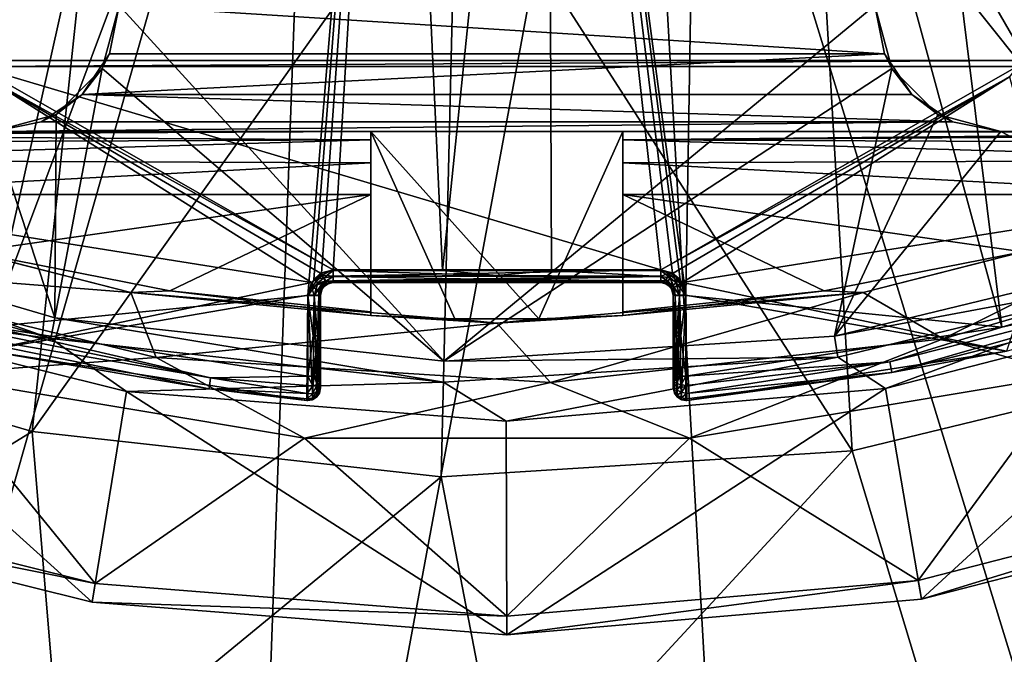
# Model space of a CAD drawing. Extents: x 27 to 203, y -12 to 50.
# Drawn here: x 87 to 90, y -8 to -6 of the extents above; entities that cross this region are included whole.
import ezdxf

# ---------------------------------------------------------------- set-up
doc = ezdxf.new("R2010")
doc.units = 0
doc.header["$MEASUREMENT"] = 0
doc.layers.get('0').update_dxf_attribs({"linetype": 'CONTINUOUS'})

msp = doc.modelspace()

# ---------------------------------------------------------------- linework, layer by layer
for points in [[(90.3785, -5.7853, -11.3145), (87.0674, -5.7853, -11.3145), (84.2872, 4.7651, -11.3145)], [(84.2872, 4.7651, -11.3145), (91.1456, -5.5222, -11.3145), (90.3785, -5.7853, -11.3145)], [(89.8638, -3.0645, -10.3287), (91.2571, -6.3288, -10.4454), (90.3514, -2.857, -10.3287)], [(87.1746, -2.897, -10.3287), (86.1769, -6.3242, -10.4454), (87.418, -3.0041, -10.3287)], [(87.418, -3.0041, -10.3287), (86.1769, -6.3242, -10.4454), (87.9128, -3.1592, -10.3287)], [(89.3682, -3.1939, -10.3287), (90.301, -6.6193, -10.4454), (89.8638, -3.0645, -10.3287)], [(89.8638, -3.0645, -10.3287), (90.301, -6.6193, -10.4454), (91.2571, -6.3288, -10.4454)], [(86.1769, -6.3242, -10.4454), (87.1387, -6.6179, -10.4454), (87.9128, -3.1592, -10.3287)], [(87.9128, -3.1592, -10.3287), (87.1387, -6.6179, -10.4454), (88.4044, -3.2387, -10.3287)], [(90.1243, -3.5967, -26.4326), (94.1364, -9.0838, -26.4326), (91.0143, -3.1483, -26.4326)], [(89.3137, -6.52, -10.4358), (89.3682, -3.1939, -10.3287), (88.8811, -3.2495, -10.3287)], [(89.3137, -6.52, -10.4358), (90.301, -6.6193, -10.4454), (89.3682, -3.1939, -10.3287)], [(87.1387, -6.6179, -10.4454), (88.1323, -6.52, -10.4358), (88.4044, -3.2387, -10.3287)], [(88.1323, -6.52, -10.4358), (88.1504, -6.4699, -10.4339), (88.4044, -3.2387, -10.3287)], [(88.4044, -3.2387, -10.3287), (88.1504, -6.4699, -10.4339), (88.1748, -6.4501, -10.4331)], [(88.4044, -3.2387, -10.3287), (88.1748, -6.4501, -10.4331), (88.2111, -6.4413, -10.4326)], [(88.2111, -6.4413, -10.4326), (88.5524, -6.4413, -10.432), (88.4044, -3.2387, -10.3287)], [(88.4044, -3.2387, -10.3287), (88.5524, -6.4413, -10.432), (88.8811, -3.2495, -10.3287)], [(88.5524, -6.4413, -10.432), (88.8936, -6.4413, -10.432), (88.8811, -3.2495, -10.3287)], [(88.8811, -3.2495, -10.3287), (88.8936, -6.4413, -10.432), (89.2349, -6.4413, -10.4326)], [(88.8811, -3.2495, -10.3287), (89.2349, -6.4413, -10.4326), (89.2712, -6.4501, -10.4331)], [(89.2712, -6.4501, -10.4331), (89.2957, -6.4699, -10.4339), (88.8811, -3.2495, -10.3287)], [(88.8811, -3.2495, -10.3287), (89.2957, -6.4699, -10.4339), (89.3137, -6.52, -10.4358)], [(87.1929, -3.5478, -26.4326), (86.3137, -10.2628, -26.4326), (88.1562, -3.8024, -26.4326)], [(89.1528, -3.819, -26.4326), (91.1322, -10.2628, -26.4326), (90.1243, -3.5967, -26.4326)], [(90.1243, -3.5967, -26.4326), (91.1322, -10.2628, -26.4326), (92.6785, -9.7859, -26.4326)], [(90.1243, -3.5967, -26.4326), (92.6785, -9.7859, -26.4326), (94.1364, -9.0838, -26.4326)], [(88.1562, -3.8024, -26.4326), (86.3137, -10.2628, -26.4326), (87.9139, -10.504, -26.4326)], [(88.1562, -3.8024, -26.4326), (87.9139, -10.504, -26.4326), (89.1528, -3.819, -26.4326)], [(89.1528, -3.819, -26.4326), (87.9139, -10.504, -26.4326), (89.532, -10.504, -26.4326)], [(89.1528, -3.819, -26.4326), (89.532, -10.504, -26.4326), (91.1322, -10.2628, -26.4326)], [(86.0353, -6.5827, -28.7948), (86.4231, -4.5617, -28.7948), (87.4827, -4.9338, -28.7948)], [(91.0834, -6.7019, -28.7948), (89.7155, -4.9865, -28.7948), (90.7913, -4.6648, -28.7948)], [(86.0353, -6.5827, -28.7948), (87.4827, -4.9338, -28.7948), (87.2699, -6.945, -28.7948)], [(87.2699, -6.945, -28.7948), (87.4827, -4.9338, -28.7948), (88.5962, -5.0775, -28.7948)], [(89.8329, -7.0055, -28.7948), (88.5962, -5.0775, -28.7948), (89.7155, -4.9865, -28.7948)], [(89.8329, -7.0055, -28.7948), (89.7155, -4.9865, -28.7948), (91.0834, -6.7019, -28.7948)], [(87.2699, -6.945, -28.7948), (88.5962, -5.0775, -28.7948), (88.5487, -7.0874, -28.7948)], [(88.5487, -7.0874, -28.7948), (88.5962, -5.0775, -28.7948), (89.8329, -7.0055, -28.7948)], [(87.512, -5.7637, -17.5443), (87.542, -5.613, -18.5585), (87.4891, -5.8099, -18.5585)], [(87.542, -5.613, -18.5585), (88.5574, -6.7248, -18.5585), (87.4891, -5.8099, -18.5585)], [(89.9341, -5.7637, -17.5443), (87.542, -5.613, -17.5743), (87.512, -5.7637, -17.5443)], [(87.542, -5.613, -17.5743), (87.542, -5.613, -18.5585), (87.512, -5.7637, -17.5443)], [(89.9042, -5.613, -17.5743), (87.542, -5.613, -17.5743), (89.9341, -5.7637, -17.5443)], [(89.9042, -5.613, -18.5585), (88.5574, -6.7248, -18.5585), (87.542, -5.613, -18.5585)], [(89.9568, -5.8099, -18.5585), (88.5574, -6.7248, -18.5585), (89.9042, -5.613, -18.5585)], [(89.9042, -5.613, -17.5743), (89.9341, -5.7637, -17.5443), (89.9042, -5.613, -18.5585)], [(89.9042, -5.613, -18.5585), (89.9341, -5.7637, -17.5443), (89.9568, -5.8099, -18.5585)], [(89.9341, -5.7637, -17.5443), (87.512, -5.7637, -17.5443), (87.4266, -5.8914, -17.459)], [(87.4266, -5.8914, -17.459), (90.0194, -5.8914, -17.459), (89.9341, -5.7637, -17.5443)], [(87.512, -5.7637, -17.5443), (87.4891, -5.8099, -18.5585), (87.4266, -5.8914, -17.459)], [(89.9568, -5.8099, -18.5585), (89.9341, -5.7637, -17.5443), (90.0194, -5.8914, -17.459)], [(90.3785, -5.7853, -11.3145), (87.0973, -5.8032, -11.3145), (87.0674, -5.7853, -11.3145)], [(90.3486, -5.8032, -11.3145), (87.0973, -5.8032, -11.3145), (90.3785, -5.7853, -11.3145)], [(88.2112, -6.4398, -11.3145), (87.0973, -5.8032, -11.3145), (89.2347, -6.4398, -11.3145)], [(89.2347, -6.4398, -11.3145), (87.0973, -5.8032, -11.3145), (90.3486, -5.8032, -11.3145)], [(88.2112, -6.4398, -11.3145), (87.1215, -5.8362, -11.3145), (87.0973, -5.8032, -11.3145)], [(87.4891, -5.8099, -18.5585), (88.5574, -6.7248, -18.5585), (87.3413, -6.5895, -18.5585)], [(87.4891, -5.8099, -18.5585), (87.3413, -6.5895, -18.5585), (87.345, -5.954, -18.5585)], [(87.4266, -5.8914, -17.459), (87.4891, -5.8099, -18.5585), (87.345, -5.954, -18.5585)], [(89.9568, -5.8099, -18.5585), (89.7784, -6.647, -18.5585), (88.5574, -6.7248, -18.5585)], [(89.2347, -6.4398, -11.3145), (90.3486, -5.8032, -11.3145), (90.3246, -5.8362, -11.3145)], [(90.1011, -5.954, -18.5585), (89.7784, -6.647, -18.5585), (89.9568, -5.8099, -18.5585)], [(89.9568, -5.8099, -18.5585), (90.0194, -5.8914, -17.459), (90.1011, -5.954, -18.5585)], [(88.1431, -6.4792, -11.3145), (86.9983, -6.2966, -11.3145), (87.1216, -5.8364, -11.3145)], [(88.2112, -6.4398, -11.3145), (87.1216, -5.8364, -11.3145), (87.1215, -5.8362, -11.3145)], [(88.1719, -6.4504, -11.3145), (87.1216, -5.8364, -11.3145), (88.2112, -6.4398, -11.3145)], [(88.1719, -6.4504, -11.3145), (88.1431, -6.4792, -11.3145), (87.1216, -5.8364, -11.3145)], [(90.3246, -5.8362, -11.3145), (90.3245, -5.8364, -11.3145), (89.2347, -6.4398, -11.3145)], [(90.3245, -5.8364, -11.3145), (89.2742, -6.4504, -11.3145), (89.2347, -6.4398, -11.3145)], [(90.3245, -5.8364, -11.3145), (89.303, -6.4792, -11.3145), (89.2742, -6.4504, -11.3145)], [(90.4478, -6.2966, -11.3145), (89.303, -6.4792, -11.3145), (90.3245, -5.8364, -11.3145)], [(87.2988, -5.9768, -17.3313), (90.1471, -5.9768, -17.3313), (87.4266, -5.8914, -17.459)], [(87.4266, -5.8914, -17.459), (87.345, -5.954, -18.5585), (87.2988, -5.9768, -17.3313)], [(87.4266, -5.8914, -17.459), (90.1471, -5.9768, -17.3313), (90.0194, -5.8914, -17.459)], [(90.1011, -5.954, -18.5585), (90.0194, -5.8914, -17.459), (90.1471, -5.9768, -17.3313)], [(87.2988, -5.9768, -17.3313), (87.345, -5.954, -18.5585), (87.1482, -6.0067, -18.5585)], [(87.345, -5.954, -18.5585), (87.3413, -6.5895, -18.5585), (87.1482, -6.0067, -18.5585)], [(90.2979, -6.0067, -18.5585), (89.7784, -6.647, -18.5585), (90.1011, -5.954, -18.5585)], [(90.1011, -5.954, -18.5585), (90.1471, -5.9768, -17.3313), (90.2979, -6.0067, -18.5585)], [(87.2988, -5.9768, -17.3313), (87.1482, -6.0067, -17.1806), (90.1471, -5.9768, -17.3313)], [(90.1471, -5.9768, -17.3313), (87.1482, -6.0067, -17.1806), (90.2979, -6.0067, -17.1806)], [(87.2988, -5.9768, -17.3313), (87.1482, -6.0067, -18.5585), (87.1482, -6.0067, -17.1806)], [(90.2979, -6.0067, -18.5585), (90.1471, -5.9768, -17.3313), (90.2979, -6.0067, -17.1806)], [(85.9749, -6.0067, -14.6609), (85.9817, -6.0101, -14.6245), (88.3293, -6.0067, -14.6609)], [(87.1482, -6.0067, -17.1806), (85.9749, -6.0067, -14.6609), (88.3293, -6.0067, -14.6609)], [(88.3293, -6.0067, -14.6609), (85.9817, -6.0101, -14.6245), (86.001, -6.0187, -14.5932)], [(88.3293, -6.0067, -14.6609), (86.001, -6.0187, -14.5932), (88.3293, -6.0331, -14.5625)], [(88.3293, -6.0331, -14.5625), (86.001, -6.0187, -14.5932), (86.0565, -6.0428, -14.5474)], [(87.1482, -6.0067, -18.5585), (87.3413, -6.5895, -18.5585), (86.1672, -6.245, -18.5585)], [(87.1482, -6.0067, -17.1806), (89.1167, -6.0067, -14.6609), (90.2979, -6.0067, -17.1806)], [(87.1482, -6.0067, -17.1806), (88.3293, -6.0067, -14.6609), (89.1167, -6.0067, -14.6609)], [(88.8544, -6.5926, -13.0861), (89.1167, -6.0067, -13.0861), (88.3293, -6.0067, -13.0861)], [(88.8544, -6.5926, -13.0861), (88.3293, -6.0067, -13.0861), (88.5918, -6.5926, -13.0861)], [(88.5918, -6.5926, -13.0861), (88.3293, -6.0067, -13.0861), (88.3293, -6.5826, -13.0861)], [(88.3293, -6.0067, -14.6609), (88.3293, -6.0331, -14.5625), (88.3293, -6.0067, -13.0861)], [(88.3293, -6.0067, -13.0861), (88.3293, -6.0331, -14.5625), (88.3293, -6.1052, -14.4904)], [(88.3293, -6.0067, -13.0861), (88.3293, -6.1052, -14.4904), (88.3293, -6.2036, -14.4641)], [(88.3293, -6.2036, -14.4641), (88.3293, -6.5826, -13.0861), (88.3293, -6.0067, -13.0861)], [(89.1167, -6.0067, -14.6609), (88.3293, -6.0067, -14.6609), (88.3293, -6.0067, -13.0861)], [(89.1167, -6.0067, -14.6609), (88.3293, -6.0067, -13.0861), (89.1167, -6.0067, -13.0861)], [(89.1167, -6.5826, -13.0861), (89.1167, -6.0067, -13.0861), (88.8544, -6.5926, -13.0861)], [(89.1167, -6.5826, -13.0861), (89.1167, -6.2036, -14.4641), (89.1167, -6.0067, -13.0861)], [(89.1167, -6.0067, -13.0861), (89.1167, -6.2036, -14.4641), (89.1167, -6.1052, -14.4904)], [(89.1167, -6.0067, -13.0861), (89.1167, -6.1052, -14.4904), (89.1167, -6.0331, -14.5625)], [(89.1167, -6.0331, -14.5625), (89.1167, -6.0067, -14.6609), (89.1167, -6.0067, -13.0861)], [(89.1167, -6.0331, -14.5625), (91.4642, -6.0101, -14.6245), (89.1167, -6.0067, -14.6609)], [(89.1167, -6.0067, -14.6609), (91.4642, -6.0101, -14.6245), (91.4712, -6.0067, -14.6609)], [(90.2979, -6.0067, -17.1806), (89.1167, -6.0067, -14.6609), (91.4712, -6.0067, -14.6609)], [(91.4451, -6.0187, -14.5932), (91.4642, -6.0101, -14.6245), (89.1167, -6.0331, -14.5625)], [(89.1167, -6.0331, -14.5625), (91.3894, -6.0428, -14.5474), (91.4451, -6.0187, -14.5932)], [(90.2979, -6.0067, -18.5585), (90.9674, -6.3583, -18.5585), (89.7784, -6.647, -18.5585)], [(90.2979, -6.0067, -17.1806), (91.4712, -6.0067, -14.6609), (91.385, -6.0067, -18.5585)], [(91.385, -6.0067, -18.5585), (90.2979, -6.0067, -18.5585), (90.2979, -6.0067, -17.1806)], [(91.385, -6.0067, -18.5585), (90.9674, -6.3583, -18.5585), (90.2979, -6.0067, -18.5585)], [(88.3293, -6.0331, -14.5625), (86.0565, -6.0428, -14.5474), (86.1866, -6.0965, -14.4956)], [(88.3293, -6.0331, -14.5625), (86.1866, -6.0965, -14.4956), (88.3293, -6.1052, -14.4904)], [(89.1167, -6.1052, -14.4904), (91.2593, -6.0965, -14.4956), (89.1167, -6.0331, -14.5625)], [(89.1167, -6.0331, -14.5625), (91.2593, -6.0965, -14.4956), (91.3894, -6.0428, -14.5474)], [(88.3293, -6.1052, -14.4904), (86.1866, -6.0965, -14.4956), (86.4741, -6.2036, -14.4641)], [(88.3293, -6.1052, -14.4904), (86.4741, -6.2036, -14.4641), (88.3293, -6.2036, -14.4641)], [(89.1167, -6.1052, -14.4904), (90.9718, -6.2036, -14.4641), (91.2593, -6.0965, -14.4956)], [(89.1167, -6.2036, -14.4641), (90.9718, -6.2036, -14.4641), (89.1167, -6.1052, -14.4904)], [(87.0803, -6.3827, -14.4641), (88.3293, -6.2036, -14.4641), (86.4741, -6.2036, -14.4641)], [(87.7004, -6.5054, -14.4641), (88.3293, -6.2036, -14.4641), (87.0803, -6.3827, -14.4641)], [(88.3293, -6.5706, -14.4641), (88.3293, -6.2036, -14.4641), (87.7004, -6.5054, -14.4641)], [(88.3293, -6.5706, -14.4641), (88.3293, -6.5826, -13.0861), (88.3293, -6.2036, -14.4641)], [(89.1167, -6.5706, -14.4641), (89.1167, -6.2036, -14.4641), (89.1167, -6.5826, -13.0861)], [(89.1167, -6.5706, -14.4641), (89.7455, -6.5054, -14.4641), (89.1167, -6.2036, -14.4641)], [(89.1167, -6.2036, -14.4641), (89.7455, -6.5054, -14.4641), (90.3656, -6.3827, -14.4641)], [(89.1167, -6.2036, -14.4641), (90.3656, -6.3827, -14.4641), (90.9718, -6.2036, -14.4641)], [(86.1672, -6.245, -18.5585), (87.3284, -6.6545, -26.157), (86.1432, -6.3068, -26.157)], [(87.3413, -6.5895, -18.5585), (87.3284, -6.6545, -26.157), (86.1672, -6.245, -18.5585)], [(86.457, -6.4221, -11.3145), (87.5784, -6.5109, -11.6395), (86.4658, -6.2268, -11.6395)], [(87.0803, -6.3827, -14.4641), (86.4658, -6.2268, -11.6395), (87.5784, -6.5109, -11.6395)], [(90.3656, -6.3827, -14.4641), (89.8676, -6.5109, -11.6395), (90.9802, -6.2268, -11.6395)], [(90.1179, -6.6555, -11.3145), (90.9802, -6.2268, -11.6395), (89.8676, -6.5109, -11.6395)], [(91.3032, -6.3077, -11.3145), (90.9802, -6.2268, -11.6395), (90.1179, -6.6555, -11.3145)], [(86.4102, -6.5321, -26.2751), (86.1432, -6.3068, -26.157), (87.3284, -6.6545, -26.157)], [(88.1431, -6.4792, -11.3145), (87.1246, -6.6923, -11.3145), (86.9983, -6.2966, -11.3145)], [(90.4478, -6.2966, -11.3145), (90.3152, -6.6937, -11.3145), (89.303, -6.4792, -11.3145)], [(90.511, -6.7681, -11.3145), (91.3032, -6.3077, -11.3145), (90.1179, -6.6555, -11.3145)], [(91.2571, -6.3288, -10.4454), (90.301, -6.6193, -10.4454), (90.9836, -6.4655, -10.4559)], [(90.9674, -6.3583, -18.5585), (90.9886, -6.4211, -26.157), (89.7784, -6.647, -18.5585)], [(87.0803, -6.3827, -14.4641), (87.5784, -6.5109, -11.6395), (87.7004, -6.5054, -14.4641)], [(89.7455, -6.5054, -14.4641), (89.8676, -6.5109, -11.6395), (90.3656, -6.3827, -14.4641)], [(86.9349, -6.7681, -11.3145), (87.6575, -6.7136, -11.3145), (86.457, -6.4221, -11.3145)], [(87.6575, -6.7136, -11.3145), (87.5784, -6.5109, -11.6395), (86.457, -6.4221, -11.3145)], [(89.7784, -6.647, -18.5585), (90.9886, -6.4211, -26.157), (89.7883, -6.7126, -26.157)], [(89.9371, -6.8103, -26.2751), (89.7883, -6.7126, -26.157), (90.9886, -6.4211, -26.157)], [(89.9371, -6.8103, -26.2751), (90.9886, -6.4211, -26.157), (91.0896, -6.5136, -26.2751)], [(88.1719, -6.4504, -11.3145), (88.1752, -6.4563, -11.3139), (88.1431, -6.4792, -11.3145)], [(88.1431, -6.4792, -11.3145), (88.1752, -6.4563, -11.3139), (88.1436, -6.494, -11.3139)], [(88.1752, -6.4563, -11.3139), (88.187, -6.4765, -11.3004), (88.1436, -6.494, -11.3139)], [(88.1821, -6.4641, -10.4369), (88.1748, -6.4501, -10.4331), (88.1504, -6.4699, -10.4339)], [(88.2112, -6.4398, -11.3145), (88.1752, -6.4563, -11.3139), (88.1719, -6.4504, -11.3145)], [(88.1821, -6.4641, -10.4369), (88.2111, -6.4413, -10.4326), (88.1748, -6.4501, -10.4331)], [(88.2112, -6.4595, -11.3092), (88.1752, -6.4563, -11.3139), (88.2112, -6.4398, -11.3145)], [(88.2112, -6.4595, -11.3092), (88.187, -6.4765, -11.3004), (88.1752, -6.4563, -11.3139)], [(88.2111, -6.4603, -10.4384), (88.2111, -6.4413, -10.4326), (88.1821, -6.4641, -10.4369)], [(88.1882, -6.4754, -10.4468), (88.2111, -6.4603, -10.4384), (88.1821, -6.4641, -10.4369)], [(88.2112, -6.4739, -11.2948), (88.187, -6.4765, -11.3004), (88.2112, -6.4595, -11.3092)], [(88.2111, -6.4741, -10.4527), (88.2111, -6.4603, -10.4384), (88.1882, -6.4754, -10.4468)], [(88.5524, -6.4413, -10.432), (88.2111, -6.4413, -10.4326), (88.7227, -6.4568, -10.4357)], [(88.7227, -6.4568, -10.4357), (88.2111, -6.4413, -10.4326), (88.2111, -6.4603, -10.4384)], [(88.7227, -6.4568, -10.4357), (88.2111, -6.4603, -10.4384), (88.7227, -6.4695, -10.4454)], [(88.7227, -6.4695, -10.4454), (88.2111, -6.4603, -10.4384), (88.2111, -6.4741, -10.4527)], [(89.2347, -6.4595, -11.3092), (88.2112, -6.4595, -11.3092), (89.2347, -6.4398, -11.3145)], [(89.2347, -6.4398, -11.3145), (88.2112, -6.4595, -11.3092), (88.2112, -6.4398, -11.3145)], [(89.2347, -6.4739, -11.2948), (88.2112, -6.4739, -11.2948), (89.2347, -6.4595, -11.3092)], [(89.2347, -6.4595, -11.3092), (88.2112, -6.4739, -11.2948), (88.2112, -6.4595, -11.3092)], [(88.7227, -6.4568, -10.4357), (88.8936, -6.4413, -10.432), (88.5524, -6.4413, -10.432)], [(88.7227, -6.4568, -10.4357), (89.2349, -6.4603, -10.4384), (88.8936, -6.4413, -10.432)], [(88.7227, -6.4695, -10.4454), (89.2349, -6.4603, -10.4384), (88.7227, -6.4568, -10.4357)], [(88.7227, -6.4695, -10.4454), (89.2349, -6.4741, -10.4527), (89.2349, -6.4603, -10.4384)], [(89.2349, -6.4603, -10.4384), (89.2349, -6.4413, -10.4326), (88.8936, -6.4413, -10.432)], [(89.2742, -6.4504, -11.3145), (89.2593, -6.451, -11.3139), (89.2347, -6.4398, -11.3145)], [(89.2347, -6.4398, -11.3145), (89.2593, -6.451, -11.3139), (89.2347, -6.4595, -11.3092)], [(89.2347, -6.4595, -11.3092), (89.2593, -6.451, -11.3139), (89.2515, -6.4729, -11.3004)], [(89.2347, -6.4595, -11.3092), (89.2515, -6.4729, -11.3004), (89.2347, -6.4739, -11.2948)], [(89.2712, -6.4501, -10.4331), (89.2349, -6.4413, -10.4326), (89.2639, -6.4641, -10.4369)], [(89.2639, -6.4641, -10.4369), (89.2349, -6.4413, -10.4326), (89.2349, -6.4603, -10.4384)], [(89.2639, -6.4641, -10.4369), (89.2349, -6.4603, -10.4384), (89.2578, -6.4754, -10.4468)], [(89.2578, -6.4754, -10.4468), (89.2349, -6.4603, -10.4384), (89.2349, -6.4741, -10.4527)], [(89.2769, -6.4943, -11.3004), (89.2515, -6.4729, -11.3004), (89.2593, -6.451, -11.3139)], [(89.2742, -6.4504, -11.3145), (89.297, -6.4826, -11.3139), (89.2593, -6.451, -11.3139)], [(89.297, -6.4826, -11.3139), (89.2769, -6.4943, -11.3004), (89.2593, -6.451, -11.3139)], [(89.2639, -6.4641, -10.4369), (89.2833, -6.4799, -10.4376), (89.2712, -6.4501, -10.4331)], [(89.2712, -6.4501, -10.4331), (89.2833, -6.4799, -10.4376), (89.2957, -6.4699, -10.4339)], [(89.303, -6.4792, -11.3145), (89.297, -6.4826, -11.3139), (89.2742, -6.4504, -11.3145)], [(88.1324, -6.5186, -11.3145), (87.1246, -6.6923, -11.3145), (88.1431, -6.4792, -11.3145)], [(88.1504, -6.4699, -10.4339), (88.1323, -6.52, -10.4358), (88.1627, -6.4799, -10.4376)], [(88.1627, -6.4799, -10.4376), (88.1323, -6.52, -10.4358), (88.152, -6.5198, -10.441)], [(88.1431, -6.4792, -11.3145), (88.1436, -6.494, -11.3139), (88.1324, -6.5186, -11.3145)], [(88.187, -6.4765, -11.3004), (88.1655, -6.5019, -11.3004), (88.1436, -6.494, -11.3139)], [(88.1627, -6.4799, -10.4376), (88.1821, -6.4641, -10.4369), (88.1504, -6.4699, -10.4339)], [(88.1627, -6.4799, -10.4376), (88.152, -6.5198, -10.441), (88.1729, -6.488, -10.4475)], [(88.1729, -6.488, -10.4475), (88.152, -6.5198, -10.441), (88.1665, -6.5193, -10.4555)], [(88.1882, -6.4754, -10.4468), (88.1821, -6.4641, -10.4369), (88.1627, -6.4799, -10.4376)], [(88.1729, -6.488, -10.4475), (88.1882, -6.4754, -10.4468), (88.1627, -6.4799, -10.4376)], [(88.1915, -6.4845, -11.2751), (88.1655, -6.5019, -11.3004), (88.187, -6.4765, -11.3004)], [(88.177, -6.4989, -11.2751), (88.1655, -6.5019, -11.3004), (88.1915, -6.4845, -11.2751)], [(88.1729, -6.488, -10.4475), (88.1665, -6.5193, -10.4555), (88.1787, -6.4922, -10.4595)], [(88.1787, -6.4922, -10.4595), (88.1665, -6.5193, -10.4555), (88.175, -6.5031, -10.474)], [(88.1917, -6.4816, -10.4587), (88.1882, -6.4754, -10.4468), (88.1729, -6.488, -10.4475)], [(88.1787, -6.4922, -10.4595), (88.1917, -6.4816, -10.4587), (88.1729, -6.488, -10.4475)], [(88.1787, -6.4922, -10.4595), (88.175, -6.5031, -10.474), (88.1814, -6.4927, -10.4731)], [(88.175, -6.5031, -10.474), (88.177, -6.4989, -11.2751), (88.1814, -6.4927, -10.4731)], [(88.1814, -6.4927, -10.4731), (88.177, -6.4989, -11.2751), (88.1915, -6.4845, -11.2751)], [(88.1787, -6.4922, -10.4595), (88.1814, -6.4927, -10.4731), (88.1917, -6.4816, -10.4587)], [(88.1917, -6.4816, -10.4587), (88.1814, -6.4927, -10.4731), (88.1987, -6.4812, -10.4722)], [(88.1814, -6.4927, -10.4731), (88.1915, -6.4845, -11.2751), (88.1987, -6.4812, -10.4722)], [(88.1915, -6.4845, -11.2751), (88.187, -6.4765, -11.3004), (88.2112, -6.4739, -11.2948)], [(88.1917, -6.4816, -10.4587), (88.2111, -6.4741, -10.4527), (88.1882, -6.4754, -10.4468)], [(88.2112, -6.4739, -11.2948), (88.2112, -6.4792, -11.2751), (88.1915, -6.4845, -11.2751)], [(88.1987, -6.4812, -10.4722), (88.1915, -6.4845, -11.2751), (88.2112, -6.4792, -11.2751)], [(88.2112, -6.4792, -10.472), (88.2111, -6.4741, -10.4527), (88.1917, -6.4816, -10.4587)], [(88.1917, -6.4816, -10.4587), (88.1987, -6.4812, -10.4722), (88.2112, -6.4792, -10.472)], [(88.1987, -6.4812, -10.4722), (88.2112, -6.4792, -11.2751), (88.2112, -6.4792, -10.472)], [(88.7227, -6.4695, -10.4454), (88.2111, -6.4741, -10.4527), (88.7227, -6.4767, -10.4574)], [(88.7227, -6.4767, -10.4574), (88.2111, -6.4741, -10.4527), (88.2112, -6.4792, -10.472)], [(88.2112, -6.4792, -11.2751), (88.2112, -6.4739, -11.2948), (89.2347, -6.4792, -11.2751)], [(89.2347, -6.4792, -11.2751), (88.2112, -6.4739, -11.2948), (89.2347, -6.4739, -11.2948)], [(88.7227, -6.4767, -10.4574), (88.2112, -6.4792, -10.472), (88.5524, -6.4792, -10.4713)], [(89.2347, -6.4792, -11.2751), (88.8936, -6.4792, -10.4713), (88.2112, -6.4792, -11.2751)], [(88.2112, -6.4792, -11.2751), (88.8936, -6.4792, -10.4713), (88.5524, -6.4792, -10.4713)], [(88.2112, -6.4792, -11.2751), (88.5524, -6.4792, -10.4713), (88.2112, -6.4792, -10.472)], [(88.5524, -6.4792, -10.4713), (88.8936, -6.4792, -10.4713), (88.7227, -6.4767, -10.4574)], [(88.7227, -6.4767, -10.4574), (89.2349, -6.4741, -10.4527), (88.7227, -6.4695, -10.4454)], [(88.7227, -6.4767, -10.4574), (89.2347, -6.4792, -10.472), (89.2349, -6.4741, -10.4527)], [(88.7227, -6.4767, -10.4574), (88.8936, -6.4792, -10.4713), (89.2347, -6.4792, -10.472)], [(89.2347, -6.4792, -10.472), (88.8936, -6.4792, -10.4713), (89.2347, -6.4792, -11.2751)], [(89.2544, -6.4845, -11.2751), (89.2347, -6.4739, -11.2948), (89.2515, -6.4729, -11.3004)], [(89.2347, -6.4792, -11.2751), (89.2347, -6.4739, -11.2948), (89.2544, -6.4845, -11.2751)], [(89.2543, -6.4816, -10.4587), (89.2349, -6.4741, -10.4527), (89.2347, -6.4792, -10.472)], [(89.2543, -6.4816, -10.4587), (89.2347, -6.4792, -10.472), (89.2476, -6.4813, -10.4722)], [(89.2347, -6.4792, -10.472), (89.2347, -6.4792, -11.2751), (89.2476, -6.4813, -10.4722)], [(89.2476, -6.4813, -10.4722), (89.2347, -6.4792, -11.2751), (89.2544, -6.4845, -11.2751)], [(89.2578, -6.4754, -10.4468), (89.2349, -6.4741, -10.4527), (89.2543, -6.4816, -10.4587)], [(89.2476, -6.4813, -10.4722), (89.2646, -6.493, -10.4732), (89.2543, -6.4816, -10.4587)], [(89.2476, -6.4813, -10.4722), (89.2544, -6.4845, -11.2751), (89.2646, -6.493, -10.4732)], [(89.2544, -6.4845, -11.2751), (89.2515, -6.4729, -11.3004), (89.2689, -6.4989, -11.2751)], [(89.2689, -6.4989, -11.2751), (89.2515, -6.4729, -11.3004), (89.2769, -6.4943, -11.3004)], [(89.2543, -6.4816, -10.4587), (89.2673, -6.4922, -10.4595), (89.2578, -6.4754, -10.4468)], [(89.2543, -6.4816, -10.4587), (89.2646, -6.493, -10.4732), (89.2673, -6.4922, -10.4595)], [(89.2646, -6.493, -10.4732), (89.2544, -6.4845, -11.2751), (89.2689, -6.4989, -11.2751)], [(89.2578, -6.4754, -10.4468), (89.2731, -6.488, -10.4475), (89.2639, -6.4641, -10.4369)], [(89.2578, -6.4754, -10.4468), (89.2673, -6.4922, -10.4595), (89.2731, -6.488, -10.4475)], [(89.2639, -6.4641, -10.4369), (89.2731, -6.488, -10.4475), (89.2833, -6.4799, -10.4376)], [(89.2726, -6.5078, -10.4743), (89.2673, -6.4922, -10.4595), (89.2646, -6.493, -10.4732)], [(89.2646, -6.493, -10.4732), (89.2689, -6.4989, -11.2751), (89.2726, -6.5078, -10.4743)], [(89.2795, -6.5193, -10.4555), (89.2731, -6.488, -10.4475), (89.2673, -6.4922, -10.4595)], [(89.2795, -6.5193, -10.4555), (89.2673, -6.4922, -10.4595), (89.2726, -6.5078, -10.4743)], [(89.2939, -6.5198, -10.441), (89.2833, -6.4799, -10.4376), (89.2731, -6.488, -10.4475)], [(89.2939, -6.5198, -10.441), (89.2731, -6.488, -10.4475), (89.2795, -6.5193, -10.4555)], [(89.2938, -6.5186, -11.3092), (89.2769, -6.4943, -11.3004), (89.297, -6.4826, -11.3139)], [(89.2957, -6.4699, -10.4339), (89.2833, -6.4799, -10.4376), (89.3137, -6.52, -10.4358)], [(89.3137, -6.52, -10.4358), (89.2833, -6.4799, -10.4376), (89.2939, -6.5198, -10.441)], [(89.2938, -6.5186, -11.3092), (89.297, -6.4826, -11.3139), (89.3135, -6.5186, -11.3145)], [(89.3135, -6.5186, -11.3145), (89.297, -6.4826, -11.3139), (89.303, -6.4792, -11.3145)], [(89.303, -6.4792, -11.3145), (90.3152, -6.6937, -11.3145), (89.3135, -6.5186, -11.3145)], [(90.9836, -6.4655, -10.4559), (90.301, -6.6193, -10.4454), (89.951, -6.7269, -10.4559)], [(90.9836, -6.4655, -10.4559), (89.951, -6.7269, -10.4559), (89.957, -6.761, -10.4971)], [(90.9946, -6.4983, -10.4971), (90.9836, -6.4655, -10.4559), (89.957, -6.761, -10.4971)], [(88.1324, -6.5186, -11.3145), (88.1292, -6.8482, -11.3145), (87.1246, -6.6923, -11.3145)], [(88.1323, -6.7725, -10.4454), (88.1323, -6.52, -10.4358), (87.1387, -6.6179, -10.4454)], [(87.7004, -6.5054, -14.4641), (87.5784, -6.5109, -11.6395), (88.3293, -6.5826, -13.0861)], [(87.5784, -6.5109, -11.6395), (88.723, -6.6065, -11.6395), (88.3293, -6.5826, -13.0861)], [(87.6575, -6.7136, -11.3145), (88.723, -6.6065, -11.6395), (87.5784, -6.5109, -11.6395)], [(87.7004, -6.5054, -14.4641), (88.3293, -6.5826, -13.0861), (88.3293, -6.5706, -14.4641)], [(88.1324, -6.8484, -11.3145), (88.1292, -6.8482, -11.3145), (88.1324, -6.5186, -11.3145)], [(88.152, -6.5198, -10.441), (88.1323, -6.52, -10.4358), (88.1483, -6.6461, -10.444)], [(88.1323, -6.52, -10.4358), (88.1323, -6.7725, -10.4454), (88.1483, -6.6461, -10.444)], [(88.1324, -6.5186, -11.3145), (88.1436, -6.494, -11.3139), (88.1521, -6.5186, -11.3092)], [(88.1324, -6.8484, -11.3145), (88.1324, -6.5186, -11.3145), (88.1476, -6.8454, -11.3115)], [(88.1476, -6.8454, -11.3115), (88.1324, -6.5186, -11.3145), (88.1521, -6.5186, -11.3092)], [(88.1521, -6.5186, -11.3092), (88.1436, -6.494, -11.3139), (88.1655, -6.5019, -11.3004)], [(88.1476, -6.8454, -11.3115), (88.1521, -6.5186, -11.3092), (88.1603, -6.8368, -11.3029)], [(88.1617, -6.6458, -10.4536), (88.152, -6.5198, -10.441), (88.1483, -6.6461, -10.444)], [(88.1665, -6.5193, -10.4555), (88.152, -6.5198, -10.441), (88.1617, -6.6458, -10.4536)], [(88.1521, -6.5186, -11.3092), (88.1655, -6.5019, -11.3004), (88.1665, -6.5186, -11.2948)], [(88.1603, -6.8368, -11.3029), (88.1521, -6.5186, -11.3092), (88.1665, -6.5186, -11.2948)], [(88.1603, -6.8368, -11.3029), (88.1665, -6.5186, -11.2948), (88.1719, -6.809, -11.2751)], [(88.1692, -6.6453, -10.4658), (88.1665, -6.5193, -10.4555), (88.1617, -6.6458, -10.4536)], [(88.177, -6.4989, -11.2751), (88.1665, -6.5186, -11.2948), (88.1655, -6.5019, -11.3004)], [(88.1719, -6.5186, -11.2751), (88.1665, -6.5186, -11.2948), (88.177, -6.4989, -11.2751)], [(88.1665, -6.5193, -10.4555), (88.1719, -6.5186, -10.4751), (88.175, -6.5031, -10.474)], [(88.1719, -6.5186, -10.4751), (88.1665, -6.5193, -10.4555), (88.1692, -6.6453, -10.4658)], [(88.1719, -6.809, -11.2751), (88.1665, -6.5186, -11.2948), (88.1719, -6.5186, -11.2751)], [(88.1692, -6.6453, -10.4658), (88.1719, -6.771, -10.4847), (88.1719, -6.5186, -10.4751)], [(88.175, -6.5031, -10.474), (88.1719, -6.5186, -11.2751), (88.177, -6.4989, -11.2751)], [(88.1719, -6.5186, -10.4751), (88.1719, -6.5186, -11.2751), (88.175, -6.5031, -10.474)], [(88.1719, -6.771, -10.4847), (88.1719, -6.809, -11.2751), (88.1719, -6.5186, -11.2751)], [(88.1719, -6.771, -10.4847), (88.1719, -6.5186, -11.2751), (88.1719, -6.5186, -10.4751)], [(89.1167, -6.5826, -13.0861), (88.723, -6.6065, -11.6395), (89.8676, -6.5109, -11.6395)], [(88.8903, -6.7922, -11.3145), (89.8676, -6.5109, -11.6395), (88.723, -6.6065, -11.6395)], [(90.1179, -6.6555, -11.3145), (89.8676, -6.5109, -11.6395), (88.8903, -6.7922, -11.3145)], [(89.1167, -6.5826, -13.0861), (89.8676, -6.5109, -11.6395), (89.7455, -6.5054, -14.4641)], [(89.7455, -6.5054, -14.4641), (89.1167, -6.5706, -14.4641), (89.1167, -6.5826, -13.0861)], [(89.2689, -6.4989, -11.2751), (89.2769, -6.4943, -11.3004), (89.2795, -6.5186, -11.2948)], [(89.2726, -6.5078, -10.4743), (89.2689, -6.4989, -11.2751), (89.2742, -6.5186, -11.2751)], [(89.2795, -6.5186, -11.2948), (89.2742, -6.5186, -11.2751), (89.2689, -6.4989, -11.2751)], [(89.2726, -6.5078, -10.4743), (89.2742, -6.5186, -10.4751), (89.2795, -6.5193, -10.4555)], [(89.2726, -6.5078, -10.4743), (89.2742, -6.5186, -11.2751), (89.2742, -6.5186, -10.4751)], [(89.2767, -6.6453, -10.4658), (89.2795, -6.5193, -10.4555), (89.2742, -6.5186, -10.4751)], [(89.2767, -6.6453, -10.4658), (89.2742, -6.5186, -10.4751), (89.2742, -6.771, -10.4847)], [(89.2742, -6.809, -11.2751), (89.2742, -6.809, -10.5241), (89.2742, -6.5186, -11.2751)], [(89.2742, -6.5186, -11.2751), (89.2742, -6.809, -10.5241), (89.2742, -6.5186, -10.4751)], [(89.2742, -6.5186, -10.4751), (89.2742, -6.809, -10.5241), (89.2742, -6.771, -10.4847)], [(89.2742, -6.5186, -11.2751), (89.2795, -6.5186, -11.2948), (89.2742, -6.809, -11.2751)], [(89.2742, -6.809, -11.2751), (89.2795, -6.5186, -11.2948), (89.2858, -6.8368, -11.3029)], [(89.2842, -6.6458, -10.4536), (89.2795, -6.5193, -10.4555), (89.2767, -6.6453, -10.4658)], [(89.2795, -6.5186, -11.2948), (89.2769, -6.4943, -11.3004), (89.2938, -6.5186, -11.3092)], [(89.2858, -6.8368, -11.3029), (89.2795, -6.5186, -11.2948), (89.2938, -6.5186, -11.3092)], [(89.2842, -6.6458, -10.4536), (89.2939, -6.5198, -10.441), (89.2795, -6.5193, -10.4555)], [(89.2976, -6.6461, -10.444), (89.2939, -6.5198, -10.441), (89.2842, -6.6458, -10.4536)], [(89.2858, -6.8368, -11.3029), (89.2938, -6.5186, -11.3092), (89.2986, -6.8454, -11.3115)], [(89.2986, -6.8454, -11.3115), (89.2938, -6.5186, -11.3092), (89.3135, -6.5186, -11.3145)], [(89.2976, -6.6461, -10.444), (89.3137, -6.52, -10.4358), (89.2939, -6.5198, -10.441)], [(89.3137, -6.7725, -10.4454), (89.3137, -6.52, -10.4358), (89.2976, -6.6461, -10.444)], [(89.2986, -6.8454, -11.3115), (89.3135, -6.5186, -11.3145), (89.3135, -6.8484, -11.3145)], [(89.3135, -6.5186, -11.3145), (90.3152, -6.6937, -11.3145), (89.3169, -6.8482, -11.3145)], [(89.3135, -6.5186, -11.3145), (89.3169, -6.8482, -11.3145), (89.3135, -6.8484, -11.3145)], [(89.3137, -6.7725, -10.4454), (90.301, -6.6193, -10.4454), (89.3137, -6.52, -10.4358)], [(91.0896, -6.5136, -26.2751), (90.0498, -7.469, -26.2751), (89.9371, -6.8103, -26.2751)], [(89.957, -6.761, -10.4971), (90.3152, -6.6937, -10.5241), (90.9946, -6.4983, -10.4971)], [(91.0896, -6.5136, -26.2751), (91.3092, -7.1447, -26.2751), (90.0498, -7.469, -26.2751)], [(86.4102, -6.5321, -26.2751), (87.4578, -7.4792, -26.2751), (86.1958, -7.165, -26.2751)], [(87.5652, -6.8197, -26.2751), (87.4578, -7.4792, -26.2751), (86.4102, -6.5321, -26.2751)], [(86.4102, -6.5321, -26.2751), (87.3284, -6.6545, -26.157), (87.5652, -6.8197, -26.2751)], [(87.2699, -6.945, -28.0074), (86.0063, -7.7243, -28.0074), (86.0353, -6.5827, -28.0074)], [(87.2699, -6.945, -28.7948), (87.2699, -6.945, -28.0074), (86.0353, -6.5827, -28.0074)], [(87.2699, -6.945, -28.7948), (86.0353, -6.5827, -28.0074), (86.0353, -6.5827, -28.7948)], [(86.7839, -6.5646, -10.4559), (86.7744, -6.5979, -10.4971), (87.8274, -6.777, -10.4559)], [(87.8274, -6.777, -10.4559), (87.1387, -6.6179, -10.4454), (86.7839, -6.5646, -10.4559)], [(88.3293, -6.5826, -13.0861), (88.723, -6.6065, -11.6395), (88.5918, -6.5926, -13.0861)], [(88.8544, -6.5926, -13.0861), (88.723, -6.6065, -11.6395), (89.1167, -6.5826, -13.0861)], [(87.8274, -6.777, -10.4559), (86.7744, -6.5979, -10.4971), (87.8232, -6.8114, -10.4971)], [(87.1246, -6.6923, -10.5241), (87.8232, -6.8114, -10.4971), (86.7744, -6.5979, -10.4971)], [(87.3413, -6.5895, -18.5585), (88.5558, -6.7911, -26.157), (87.3284, -6.6545, -26.157)], [(88.5574, -6.7248, -18.5585), (88.5558, -6.7911, -26.157), (87.3413, -6.5895, -18.5585)], [(88.8903, -6.7922, -11.3145), (88.723, -6.6065, -11.6395), (87.6575, -6.7136, -11.3145)], [(88.5918, -6.5926, -13.0861), (88.723, -6.6065, -11.6395), (88.8544, -6.5926, -13.0861)], [(87.8274, -6.777, -10.4559), (88.1323, -6.7725, -10.4454), (87.1387, -6.6179, -10.4454)], [(88.1483, -6.6461, -10.444), (88.1323, -6.7725, -10.4454), (88.152, -6.7723, -10.4506)], [(88.1483, -6.6461, -10.444), (88.152, -6.7723, -10.4506), (88.1617, -6.6458, -10.4536)], [(88.1617, -6.6458, -10.4536), (88.152, -6.7723, -10.4506), (88.1665, -6.7718, -10.465)], [(88.1617, -6.6458, -10.4536), (88.1665, -6.7718, -10.465), (88.1692, -6.6453, -10.4658)], [(88.1692, -6.6453, -10.4658), (88.1665, -6.7718, -10.465), (88.1719, -6.771, -10.4847)], [(89.2742, -6.771, -10.4847), (89.2795, -6.7718, -10.465), (89.2767, -6.6453, -10.4658)], [(89.2767, -6.6453, -10.4658), (89.2795, -6.7718, -10.465), (89.2842, -6.6458, -10.4536)], [(89.2795, -6.7718, -10.465), (89.2939, -6.7723, -10.4506), (89.2842, -6.6458, -10.4536)], [(89.2842, -6.6458, -10.4536), (89.2939, -6.7723, -10.4506), (89.2976, -6.6461, -10.444)], [(89.2939, -6.7723, -10.4506), (89.3137, -6.7725, -10.4454), (89.2976, -6.6461, -10.444)], [(90.301, -6.6193, -10.4454), (89.3137, -6.7725, -10.4454), (89.951, -6.7269, -10.4559)], [(87.5652, -6.8197, -26.2751), (87.3284, -6.6545, -26.157), (88.5558, -6.7911, -26.157)], [(89.7784, -6.647, -18.5585), (89.7883, -6.7126, -26.157), (88.5574, -6.7248, -18.5585)], [(89.3245, -6.9661, -11.3145), (90.1179, -6.6555, -11.3145), (88.8903, -6.7922, -11.3145)], [(90.511, -6.7681, -11.3145), (90.1179, -6.6555, -11.3145), (89.3245, -6.9661, -11.3145)], [(88.1292, -6.8482, -10.5241), (87.8232, -6.8114, -10.4971), (87.1246, -6.6923, -10.5241)], [(88.1292, -6.8482, -10.5241), (87.1246, -6.6923, -10.5241), (88.1292, -6.8482, -11.3145)], [(88.1292, -6.8482, -11.3145), (87.1246, -6.6923, -10.5241), (87.1246, -6.6923, -11.3145)], [(89.957, -6.761, -10.4971), (89.3169, -6.8482, -10.5241), (90.3152, -6.6937, -10.5241)], [(89.3169, -6.8482, -11.3145), (90.3152, -6.6937, -11.3145), (89.3169, -6.8482, -10.5241)], [(89.3169, -6.8482, -10.5241), (90.3152, -6.6937, -11.3145), (90.3152, -6.6937, -10.5241)], [(91.0834, -6.7019, -28.0074), (90.1492, -8.0511, -28.0074), (89.8329, -7.0055, -28.0074)], [(91.0834, -6.7019, -28.7948), (91.0834, -6.7019, -28.0074), (89.8329, -7.0055, -28.0074)], [(91.0834, -6.7019, -28.7948), (89.8329, -7.0055, -28.0074), (89.8329, -7.0055, -28.7948)], [(91.0834, -6.7019, -28.0074), (91.5032, -7.7025, -28.0074), (90.1492, -8.0511, -28.0074)], [(88.1215, -6.9661, -11.3145), (87.6575, -6.7136, -11.3145), (86.9349, -6.7681, -11.3145)], [(88.1215, -6.9661, -11.3145), (88.8903, -6.7922, -11.3145), (87.6575, -6.7136, -11.3145)], [(88.5574, -6.7248, -18.5585), (89.7883, -6.7126, -26.157), (88.5558, -6.7911, -26.157)], [(88.7515, -6.9132, -26.2751), (88.5558, -6.7911, -26.157), (89.7883, -6.7126, -26.157)], [(88.7515, -6.9132, -26.2751), (89.7883, -6.7126, -26.157), (89.9371, -6.8103, -26.2751)], [(89.951, -6.7269, -10.4559), (89.3137, -6.7725, -10.4454), (89.3149, -6.8017, -10.4522)], [(89.951, -6.7269, -10.4559), (89.3149, -6.8017, -10.4522), (89.3159, -6.8262, -10.4695)], [(89.957, -6.761, -10.4971), (89.951, -6.7269, -10.4559), (89.3159, -6.8262, -10.4695)], [(87.4672, -7.4209, -10.527), (86.9349, -6.7681, -10.527), (86.2147, -7.109, -10.527)], [(86.9349, -6.7681, -11.3145), (86.9349, -6.7681, -10.527), (88.1215, -6.9661, -10.527)], [(86.9349, -6.7681, -11.3145), (88.1215, -6.9661, -10.527), (88.1215, -6.9661, -11.3145)], [(87.4672, -7.4209, -10.527), (88.1215, -6.9661, -10.527), (86.9349, -6.7681, -10.527)], [(89.957, -6.761, -10.4971), (89.3159, -6.8262, -10.4695), (89.3165, -6.8425, -10.4946)], [(89.3165, -6.8425, -10.4946), (89.3169, -6.8482, -10.5241), (89.957, -6.761, -10.4971)], [(89.3245, -6.9661, -11.3145), (89.3245, -6.9661, -10.527), (90.511, -6.7681, -10.527)], [(89.3245, -6.9661, -11.3145), (90.511, -6.7681, -10.527), (90.511, -6.7681, -11.3145)], [(90.0398, -7.4107, -10.527), (90.511, -6.7681, -10.527), (89.3245, -6.9661, -10.527)], [(91.2898, -7.0889, -10.527), (90.511, -6.7681, -10.527), (90.0398, -7.4107, -10.527)], [(87.5652, -6.8197, -26.2751), (88.5558, -6.7911, -26.157), (88.7515, -6.9132, -26.2751)], [(87.8274, -6.777, -10.4559), (87.8232, -6.8114, -10.4971), (88.13, -6.8262, -10.4695)], [(88.1311, -6.8017, -10.4522), (88.1323, -6.7725, -10.4454), (87.8274, -6.777, -10.4559)], [(88.13, -6.8262, -10.4695), (88.1311, -6.8017, -10.4522), (87.8274, -6.777, -10.4559)], [(89.3245, -6.9661, -11.3145), (88.8903, -6.7922, -11.3145), (88.1215, -6.9661, -11.3145)], [(88.1471, -6.8024, -10.4557), (88.1323, -6.7725, -10.4454), (88.1311, -6.8017, -10.4522)], [(88.1471, -6.8024, -10.4557), (88.152, -6.7723, -10.4506), (88.1323, -6.7725, -10.4454)], [(88.1471, -6.8024, -10.4557), (88.1464, -6.8273, -10.4743), (88.1606, -6.7985, -10.4639)], [(88.1606, -6.7985, -10.4639), (88.1464, -6.8273, -10.4743), (88.1604, -6.8204, -10.4803)], [(88.1606, -6.7985, -10.4639), (88.152, -6.7723, -10.4506), (88.1471, -6.8024, -10.4557)], [(88.1606, -6.7985, -10.4639), (88.1665, -6.7718, -10.465), (88.152, -6.7723, -10.4506)], [(88.1606, -6.7985, -10.4639), (88.1604, -6.8204, -10.4803), (88.1689, -6.793, -10.4753)], [(88.1689, -6.793, -10.4753), (88.1604, -6.8204, -10.4803), (88.1688, -6.8108, -10.4886)], [(88.1689, -6.793, -10.4753), (88.1665, -6.7718, -10.465), (88.1606, -6.7985, -10.4639)], [(88.1689, -6.793, -10.4753), (88.1719, -6.771, -10.4847), (88.1665, -6.7718, -10.465)], [(88.1688, -6.8108, -10.4886), (88.1719, -6.804, -10.5048), (88.1719, -6.7901, -10.4905)], [(88.1688, -6.8108, -10.4886), (88.1719, -6.7901, -10.4905), (88.1689, -6.793, -10.4753)], [(88.1689, -6.793, -10.4753), (88.1719, -6.7901, -10.4905), (88.1719, -6.771, -10.4847)], [(88.1719, -6.809, -10.5241), (88.1719, -6.809, -11.2751), (88.1719, -6.771, -10.4847)], [(88.1719, -6.771, -10.4847), (88.1719, -6.7901, -10.4905), (88.1719, -6.809, -10.5241)], [(88.1719, -6.809, -10.5241), (88.1719, -6.7901, -10.4905), (88.1719, -6.804, -10.5048)], [(89.2771, -6.7904, -10.4742), (89.2795, -6.7718, -10.465), (89.2742, -6.771, -10.4847)], [(89.2771, -6.7904, -10.4742), (89.2742, -6.771, -10.4847), (89.2742, -6.7901, -10.4905)], [(89.2742, -6.771, -10.4847), (89.2742, -6.809, -10.5241), (89.2742, -6.7901, -10.4905)], [(89.2771, -6.7904, -10.4742), (89.2742, -6.7901, -10.4905), (89.2772, -6.8068, -10.4845)], [(89.2772, -6.8068, -10.4845), (89.2742, -6.7901, -10.4905), (89.2742, -6.804, -10.5048)], [(89.2742, -6.7901, -10.4905), (89.2742, -6.809, -10.5241), (89.2742, -6.804, -10.5048)], [(89.2853, -6.7953, -10.4625), (89.2795, -6.7718, -10.465), (89.2771, -6.7904, -10.4742)], [(89.2772, -6.8068, -10.4845), (89.2853, -6.7953, -10.4625), (89.2771, -6.7904, -10.4742)], [(89.2856, -6.8155, -10.4753), (89.2853, -6.7953, -10.4625), (89.2772, -6.8068, -10.4845)], [(89.2853, -6.7953, -10.4625), (89.2939, -6.7723, -10.4506), (89.2795, -6.7718, -10.465)], [(89.2987, -6.7988, -10.4541), (89.2939, -6.7723, -10.4506), (89.2853, -6.7953, -10.4625)], [(89.2856, -6.8155, -10.4753), (89.2987, -6.7988, -10.4541), (89.2853, -6.7953, -10.4625)], [(89.2994, -6.8217, -10.4686), (89.2987, -6.7988, -10.4541), (89.2856, -6.8155, -10.4753)], [(89.2987, -6.7988, -10.4541), (89.3137, -6.7725, -10.4454), (89.2939, -6.7723, -10.4506)], [(89.3149, -6.8017, -10.4522), (89.3137, -6.7725, -10.4454), (89.2987, -6.7988, -10.4541)], [(89.2994, -6.8217, -10.4686), (89.3149, -6.8017, -10.4522), (89.2987, -6.7988, -10.4541)], [(87.5652, -6.8197, -26.2751), (88.7542, -7.5815, -26.2751), (87.4578, -7.4792, -26.2751)], [(88.7515, -6.9132, -26.2751), (88.7542, -7.5815, -26.2751), (87.5652, -6.8197, -26.2751)], [(88.13, -6.8262, -10.4695), (87.8232, -6.8114, -10.4971), (88.1294, -6.8425, -10.4946)], [(88.1294, -6.8425, -10.4946), (87.8232, -6.8114, -10.4971), (88.1292, -6.8482, -10.5241)], [(88.13, -6.8262, -10.4695), (88.1294, -6.8425, -10.4946), (88.1464, -6.8273, -10.4743)], [(88.1464, -6.8273, -10.4743), (88.1294, -6.8425, -10.4946), (88.146, -6.8411, -10.4975)], [(88.1311, -6.8017, -10.4522), (88.13, -6.8262, -10.4695), (88.1471, -6.8024, -10.4557)], [(88.1471, -6.8024, -10.4557), (88.13, -6.8262, -10.4695), (88.1464, -6.8273, -10.4743)], [(88.1464, -6.8273, -10.4743), (88.146, -6.8411, -10.4975), (88.1604, -6.8204, -10.4803)], [(88.1604, -6.8204, -10.4803), (88.146, -6.8411, -10.4975), (88.1602, -6.8327, -10.5006)], [(88.1602, -6.8327, -10.5006), (88.1592, -6.838, -10.5241), (88.1685, -6.8248, -10.5241)], [(88.1603, -6.8368, -11.3029), (88.1685, -6.8248, -10.5241), (88.1592, -6.838, -10.5241)], [(88.1604, -6.8204, -10.4803), (88.1602, -6.8327, -10.5006), (88.1688, -6.8108, -10.4886)], [(88.1688, -6.8108, -10.4886), (88.1602, -6.8327, -10.5006), (88.1688, -6.8207, -10.5051)], [(88.1602, -6.8327, -10.5006), (88.1685, -6.8248, -10.5241), (88.1688, -6.8207, -10.5051)], [(88.1719, -6.809, -11.2751), (88.1685, -6.8248, -10.5241), (88.1603, -6.8368, -11.3029)], [(88.1688, -6.8207, -10.5051), (88.1685, -6.8248, -10.5241), (88.1719, -6.809, -10.5241)], [(88.1719, -6.809, -10.5241), (88.1685, -6.8248, -10.5241), (88.1719, -6.809, -11.2751)], [(88.1688, -6.8207, -10.5051), (88.1719, -6.809, -10.5241), (88.1719, -6.804, -10.5048)], [(88.1688, -6.8207, -10.5051), (88.1719, -6.804, -10.5048), (88.1688, -6.8108, -10.4886)], [(89.9371, -6.8103, -26.2751), (88.7542, -7.5815, -26.2751), (88.7515, -6.9132, -26.2751)], [(89.9371, -6.8103, -26.2751), (90.0498, -7.469, -26.2751), (88.7542, -7.5815, -26.2751)], [(89.2772, -6.8068, -10.4845), (89.2742, -6.804, -10.5048), (89.2772, -6.8196, -10.5025)], [(89.2772, -6.8196, -10.5025), (89.2742, -6.804, -10.5048), (89.2742, -6.809, -10.5241)], [(89.2772, -6.8196, -10.5025), (89.2742, -6.809, -10.5241), (89.2775, -6.8248, -10.5241)], [(89.2858, -6.8368, -11.3029), (89.2775, -6.8248, -10.5241), (89.2742, -6.809, -11.2751)], [(89.2742, -6.809, -11.2751), (89.2775, -6.8248, -10.5241), (89.2742, -6.809, -10.5241)], [(89.2772, -6.8196, -10.5025), (89.2856, -6.8155, -10.4753), (89.2772, -6.8068, -10.4845)], [(89.2859, -6.8314, -10.4974), (89.2856, -6.8155, -10.4753), (89.2772, -6.8196, -10.5025)], [(89.2772, -6.8196, -10.5025), (89.2775, -6.8248, -10.5241), (89.2859, -6.8314, -10.4974)], [(89.2859, -6.8314, -10.4974), (89.2775, -6.8248, -10.5241), (89.287, -6.838, -10.5241)], [(89.2858, -6.8368, -11.3029), (89.287, -6.838, -10.5241), (89.2775, -6.8248, -10.5241)], [(89.2859, -6.8314, -10.4974), (89.2994, -6.8217, -10.4686), (89.2856, -6.8155, -10.4753)], [(89.2999, -6.8396, -10.4938), (89.2994, -6.8217, -10.4686), (89.2859, -6.8314, -10.4974)], [(89.2859, -6.8314, -10.4974), (89.287, -6.838, -10.5241), (89.2999, -6.8396, -10.4938)], [(89.3159, -6.8262, -10.4695), (89.3149, -6.8017, -10.4522), (89.2994, -6.8217, -10.4686)], [(89.2999, -6.8396, -10.4938), (89.3159, -6.8262, -10.4695), (89.2994, -6.8217, -10.4686)], [(89.3165, -6.8425, -10.4946), (89.3159, -6.8262, -10.4695), (89.2999, -6.8396, -10.4938)], [(88.1294, -6.8425, -10.4946), (88.1292, -6.8482, -10.5241), (88.146, -6.8411, -10.4975)], [(88.146, -6.8411, -10.4975), (88.1292, -6.8482, -10.5241), (88.1453, -6.8462, -10.5241)], [(88.1324, -6.8484, -11.3145), (88.1453, -6.8462, -10.5241), (88.1292, -6.8482, -10.5241)], [(88.1324, -6.8484, -11.3145), (88.1304, -6.8483, -11.3145), (88.1292, -6.8482, -11.3145)], [(88.1324, -6.8484, -11.3145), (88.1292, -6.8482, -10.5241), (88.1313, -6.8484, -11.3145)], [(88.1313, -6.8484, -11.3145), (88.1292, -6.8482, -10.5241), (88.1304, -6.8483, -11.3145)], [(88.1304, -6.8483, -11.3145), (88.1292, -6.8482, -10.5241), (88.1292, -6.8482, -11.3145)], [(88.1313, -6.8484, -11.3145), (88.1304, -6.8483, -11.3145), (88.1324, -6.8484, -11.3145)], [(88.1476, -6.8454, -11.3115), (88.1453, -6.8462, -10.5241), (88.1324, -6.8484, -11.3145)], [(88.146, -6.8411, -10.4975), (88.1453, -6.8462, -10.5241), (88.1592, -6.838, -10.5241)], [(88.1476, -6.8454, -11.3115), (88.1592, -6.838, -10.5241), (88.1453, -6.8462, -10.5241)], [(88.146, -6.8411, -10.4975), (88.1592, -6.838, -10.5241), (88.1602, -6.8327, -10.5006)], [(88.1603, -6.8368, -11.3029), (88.1592, -6.838, -10.5241), (88.1476, -6.8454, -11.3115)], [(89.2986, -6.8454, -11.3115), (89.287, -6.838, -10.5241), (89.2858, -6.8368, -11.3029)], [(89.2999, -6.8396, -10.4938), (89.287, -6.838, -10.5241), (89.3007, -6.8462, -10.5241)], [(89.2986, -6.8454, -11.3115), (89.3007, -6.8462, -10.5241), (89.287, -6.838, -10.5241)], [(89.3135, -6.8484, -11.3145), (89.3007, -6.8462, -10.5241), (89.2986, -6.8454, -11.3115)], [(89.2999, -6.8396, -10.4938), (89.3007, -6.8462, -10.5241), (89.3165, -6.8425, -10.4946)], [(89.3165, -6.8425, -10.4946), (89.3007, -6.8462, -10.5241), (89.3169, -6.8482, -10.5241)], [(89.3135, -6.8484, -11.3145), (89.3169, -6.8482, -10.5241), (89.3007, -6.8462, -10.5241)], [(89.3135, -6.8484, -11.3145), (89.3169, -6.8482, -11.3145), (89.3158, -6.8483, -11.3145)], [(89.3146, -6.8484, -11.3145), (89.3169, -6.8482, -10.5241), (89.3135, -6.8484, -11.3145)], [(89.3135, -6.8484, -11.3145), (89.3158, -6.8483, -11.3145), (89.3146, -6.8484, -11.3145)], [(89.3146, -6.8484, -11.3145), (89.3158, -6.8483, -11.3145), (89.3169, -6.8482, -10.5241)], [(89.3169, -6.8482, -10.5241), (89.3158, -6.8483, -11.3145), (89.3169, -6.8482, -11.3145)], [(87.2699, -6.945, -28.0074), (87.3628, -8.0621, -28.0074), (86.0063, -7.7243, -28.0074)], [(88.5487, -7.0874, -28.0074), (87.3628, -8.0621, -28.0074), (87.2699, -6.945, -28.0074)], [(88.5487, -7.0874, -28.7948), (88.5487, -7.0874, -28.0074), (87.2699, -6.945, -28.0074)], [(88.5487, -7.0874, -28.7948), (87.2699, -6.945, -28.0074), (87.2699, -6.945, -28.7948)], [(88.7539, -7.5224, -10.527), (88.1215, -6.9661, -10.527), (87.4672, -7.4209, -10.527)], [(88.1215, -6.9661, -11.3145), (88.1215, -6.9661, -10.527), (89.3245, -6.9661, -10.527)], [(88.1215, -6.9661, -11.3145), (89.3245, -6.9661, -10.527), (89.3245, -6.9661, -11.3145)], [(88.7539, -7.5224, -10.527), (89.3245, -6.9661, -10.527), (88.1215, -6.9661, -10.527)], [(90.0398, -7.4107, -10.527), (89.3245, -6.9661, -10.527), (88.7539, -7.5224, -10.527)], [(89.8329, -7.0055, -28.0074), (88.7566, -8.172, -28.0074), (88.5487, -7.0874, -28.0074)], [(89.8329, -7.0055, -28.7948), (89.8329, -7.0055, -28.0074), (88.5487, -7.0874, -28.0074)], [(89.8329, -7.0055, -28.7948), (88.5487, -7.0874, -28.0074), (88.5487, -7.0874, -28.7948)], [(89.8329, -7.0055, -28.0074), (90.1492, -8.0511, -28.0074), (88.7566, -8.172, -28.0074)], [(88.5487, -7.0874, -28.0074), (88.7566, -8.172, -28.0074), (87.3628, -8.0621, -28.0074)], [(90.0498, -7.469, -26.2751), (91.2898, -7.0889, -10.527), (90.0398, -7.4107, -10.527)], [(91.3092, -7.1447, -26.2751), (91.2898, -7.0889, -10.527), (90.0498, -7.469, -26.2751)], [(86.1958, -7.165, -26.2751), (87.4672, -7.4209, -10.527), (86.2147, -7.109, -10.527)], [(87.4578, -7.4792, -26.2751), (87.4672, -7.4209, -10.527), (86.1958, -7.165, -26.2751)], [(88.7542, -7.5815, -26.2751), (90.0398, -7.4107, -10.527), (88.7539, -7.5224, -10.527)], [(90.0498, -7.469, -26.2751), (90.0398, -7.4107, -10.527), (88.7542, -7.5815, -26.2751)], [(87.4578, -7.4792, -26.2751), (88.7539, -7.5224, -10.527), (87.4672, -7.4209, -10.527)], [(88.7542, -7.5815, -26.2751), (88.7539, -7.5224, -10.527), (87.4578, -7.4792, -26.2751)]]:
    msp.add_3dface(points)

doc.saveas('drawing.dxf')
